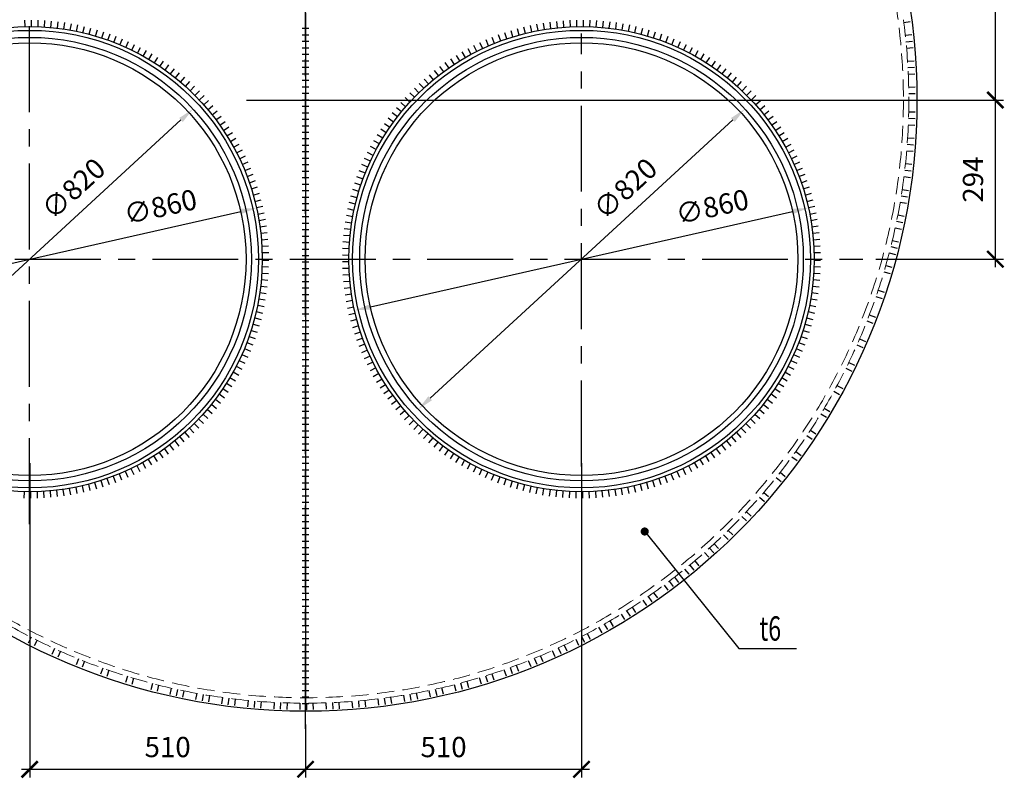
# Model space of a CAD drawing. Extents: x -314207 to 8988, y -203557 to -127868.
# Drawn here: x -126657 to -124837, y -152092 to -150689 of the extents above; entities that cross this region are included whole.
import ezdxf
from ezdxf.enums import TextEntityAlignment as Align

# ---------------------------------------------------------------- set-up
doc = ezdxf.new("R2010")
doc.units = 0
doc.header["$LTSCALE"] = 5
doc.header["$MEASUREMENT"] = 0
doc.linetypes.add('ОСЕВАЯ', pattern=[50.8, 31.75, -6.35, 6.35, -6.35])
doc.linetypes.add('ШТРИХОВАЯ', pattern=[19.05, 12.7, -6.35])
doc.layers.get('0').update_dxf_attribs({"linetype": 'CONTINUOUS'})
doc.layers.get('Defpoints').update_dxf_attribs({"linetype": 'CONTINUOUS'})
for name, color, linetype in [('OGLAVLEN', 3, 'CONTINUOUS'), ('ОСИ', 251, 'ОСЕВАЯ'), ('РАЗМЕРЫ', 11, 'CONTINUOUS'), ('СВАРКА', 1, 'CONTINUOUS')]:
    doc.layers.add(name, color=color, linetype=linetype)
doc.layers.add('SHTRIH', color=252, linetype='ШТРИХОВАЯ', lineweight=20)
doc.layers.add('Железо', color=2, linetype='CONTINUOUS', lineweight=30)
doc.styles.add('ROMANT08', font='romant.shx', dxfattribs={"width": 0.8})
doc.styles.add('SVLCH', font='monotxt.shx', dxfattribs={"width": 0.6})
doc.dimstyles.new('SVLCH_1X15', dxfattribs={"dimscale": 15, "dimtxt": 2.5, "dimasz": 2, "dimexe": 1, "dimexo": 1.625, "dimgap": 1.5, "dimtad": 1, "dimdec": 0, "dimdsep": 46, "dimtxsty": 'SVLCH', "dimblk1": 'ARCHTICK', "dimblk2": 'ARCHTICK', "dimsah": 1, "dimcen": 1, "dimdle": 1, "dimadec": 0, "dimazin": 0, "dimtfac": 1, "dimtdec": 0, "dimtofl": 0, "dimtmove": 0, "dimatfit": 3, "dimldrblk": 'ARCHTICK', "dimfxl": 1, "dimtvp": 1, "dimtolj": 1, "dimtzin": 0, "dimarcsym": 0})
doc.dimstyles.new('SVLCH_1X15$3', dxfattribs={"dimscale": 15, "dimtxt": 2.5, "dimasz": 2, "dimexe": 1, "dimexo": 1.625, "dimgap": 1.5, "dimtad": 1, "dimdec": 0, "dimdsep": 46, "dimtxsty": 'SVLCH', "dimcen": 1, "dimdle": 1, "dimadec": 0, "dimazin": 0, "dimtfac": 1, "dimtdec": 0, "dimtofl": 0, "dimtmove": 0, "dimatfit": 1, "dimldrblk": 'ARCHTICK', "dimfxl": 1, "dimtvp": 1, "dimtolj": 1, "dimtzin": 0, "dimarcsym": 0})

# ---------------------------------------------------------------- blocks, each defined once
blk = doc.blocks.new('_ARCHTICK')
at = {"color": 0, "linetype": 'ByBlock', "const_width": 0.15}
blk.add_lwpolyline([(-0.5, -0.5), (0.5, 0.5)], dxfattribs=at)
blk = doc.blocks.new('*D28')
at = {"layer": 'Defpoints', "color": 0, "transparency": 16777216}
for p in [(-126262, -150837.7), (-124853.6, -150837.7), (-125098.8, -151131.9)]:
    blk.add_point(p, dxfattribs=at)
at = {"layer": 'РАЗМЕРЫ', "color": 0, "lineweight": -2, "transparency": 16777216}
for p, q in [((-124853.6, -151146.9), (-124853.6, -150822.7)), ((-126237.6, -150837.7), (-124838.6, -150837.7)), ((-125074.4, -151131.9), (-124838.6, -151131.9))]:
    blk.add_line(p, q, dxfattribs=at)
at = {"layer": 'РАЗМЕРЫ', "color": 0, "lineweight": -2, "transparency": 16777216, "xscale": 30, "yscale": 30, "zscale": 30}
for p, rotation in [((-124853.6, -150837.7), 90), ((-124853.6, -151131.9), 270)]:
    blk.add_blockref('_ARCHTICK', p, dxfattribs=dict(at, rotation=rotation))
at = {"layer": 'РАЗМЕРЫ', "color": 0, "transparency": 16777216, "insert": (-124894.9, -150984.8), "char_height": 37.5, "attachment_point": 5, "rotation": 90, "style": 'SVLCH'}
blk.add_mtext('\\A1;294', dxfattribs=at)
blk = doc.blocks.new('*D29')
at = {"layer": 'Defpoints', "color": 0, "transparency": 16777216}
for p in [(-125702.9, -150246.5), (-124853.6, -150246.5), (-126262, -150837.7)]:
    blk.add_point(p, dxfattribs=at)
at = {"layer": 'РАЗМЕРЫ', "color": 0, "lineweight": -2, "transparency": 16777216}
for p, q in [((-124853.6, -150852.7), (-124853.6, -150231.5)), ((-125678.5, -150246.5), (-124838.6, -150246.5)), ((-126237.6, -150837.7), (-124838.6, -150837.7))]:
    blk.add_line(p, q, dxfattribs=at)
at = {"layer": 'РАЗМЕРЫ', "color": 0, "lineweight": -2, "transparency": 16777216, "xscale": 30, "yscale": 30, "zscale": 30}
for p, rotation in [((-124853.6, -150246.5), 90), ((-124853.6, -150837.7), 270)]:
    blk.add_blockref('_ARCHTICK', p, dxfattribs=dict(at, rotation=rotation))
at = {"layer": 'РАЗМЕРЫ', "color": 0, "transparency": 16777216, "insert": (-124894.9, -150542.1), "char_height": 37.5, "attachment_point": 5, "rotation": 90, "style": 'SVLCH'}
blk.add_mtext('\\A1;591', dxfattribs=at)
blk = doc.blocks.new('*D30')
at = {"layer": 'Defpoints', "color": 0, "transparency": 16777216}
for p in [(-126638.5, -151484.9), (-126128.5, -151968), (-126128.5, -152075)]:
    blk.add_point(p, dxfattribs=at)
at = {"layer": 'РАЗМЕРЫ', "color": 0, "lineweight": -2, "transparency": 16777216}
for p, q in [((-126638.5, -151509.2), (-126638.5, -152090)), ((-126128.5, -151992.4), (-126128.5, -152090)), ((-126653.5, -152075), (-126113.5, -152075))]:
    blk.add_line(p, q, dxfattribs=at)
at = {"layer": 'РАЗМЕРЫ', "color": 0, "lineweight": -2, "transparency": 16777216, "xscale": 30, "yscale": 30, "zscale": 30, "rotation": 180}
blk.add_blockref('_ARCHTICK', (-126638.5, -152075), dxfattribs=at)
at = {"layer": 'РАЗМЕРЫ', "color": 0, "lineweight": -2, "transparency": 16777216, "xscale": 30, "yscale": 30, "zscale": 30}
blk.add_blockref('_ARCHTICK', (-126128.5, -152075), dxfattribs=at)
at = {"layer": 'РАЗМЕРЫ', "color": 0, "transparency": 16777216, "insert": (-126383.5, -152033.8), "char_height": 37.5, "attachment_point": 5, "style": 'SVLCH'}
blk.add_mtext('\\A1;510', dxfattribs=at)
blk = doc.blocks.new('*D31')
at = {"layer": 'Defpoints', "color": 0, "transparency": 16777216}
for p in [(-125618.5, -151484.9), (-126128.5, -151968), (-125618.5, -152075)]:
    blk.add_point(p, dxfattribs=at)
at = {"layer": 'РАЗМЕРЫ', "color": 0, "lineweight": -2, "transparency": 16777216}
for p, q in [((-125618.5, -151509.2), (-125618.5, -152090)), ((-126128.5, -151992.4), (-126128.5, -152090)), ((-126143.5, -152075), (-125603.5, -152075))]:
    blk.add_line(p, q, dxfattribs=at)
at = {"layer": 'РАЗМЕРЫ', "color": 0, "lineweight": -2, "transparency": 16777216, "xscale": 30, "yscale": 30, "zscale": 30, "rotation": 180}
blk.add_blockref('_ARCHTICK', (-126128.5, -152075), dxfattribs=at)
at = {"layer": 'РАЗМЕРЫ', "color": 0, "lineweight": -2, "transparency": 16777216, "xscale": 30, "yscale": 30, "zscale": 30}
blk.add_blockref('_ARCHTICK', (-125618.5, -152075), dxfattribs=at)
at = {"layer": 'РАЗМЕРЫ', "color": 0, "transparency": 16777216, "insert": (-125873.5, -152033.8), "char_height": 37.5, "attachment_point": 5, "style": 'SVLCH'}
blk.add_mtext('\\A1;510', dxfattribs=at)
blk = doc.blocks.new('*D327')
at = {"layer": 'Defpoints', "color": 0, "transparency": 16777216}
for p in [(-125316.7, -150854.3), (-125920.3, -151409.4)]:
    blk.add_point(p, dxfattribs=at)
at = {"layer": 'РАЗМЕРЫ', "color": 0, "lineweight": -2, "transparency": 16777216}
blk.add_line((-125898.3, -151389.1), (-125338.8, -150874.6), dxfattribs=at)
at = {"layer": 'РАЗМЕРЫ', "color": 0, "transparency": 16777216}
for points in [[(-125342.2, -150871), (-125335.4, -150878.3), (-125316.7, -150854.3)], [(-125901.6, -151385.4), (-125894.9, -151392.8), (-125920.3, -151409.4)]]:
    blk.add_solid(points, dxfattribs=at)
at = {"layer": 'РАЗМЕРЫ', "color": 0, "transparency": 16777216, "insert": (-125537.7, -151001.5), "char_height": 37.5, "attachment_point": 5, "rotation": 42.6004, "style": 'SVLCH'}
blk.add_mtext('\\A1;∅820', dxfattribs=at)
blk = doc.blocks.new('*D328')
at = {"layer": 'Defpoints', "color": 0, "transparency": 16777216}
for p in [(-125199.1, -151037.1), (-126038, -151226.6)]:
    blk.add_point(p, dxfattribs=at)
at = {"layer": 'РАЗМЕРЫ', "color": 0, "lineweight": -2, "transparency": 16777216}
blk.add_line((-126008.7, -151220), (-125228.4, -151043.7), dxfattribs=at)
at = {"layer": 'РАЗМЕРЫ', "color": 0, "transparency": 16777216}
for points in [[(-125229.5, -151038.9), (-125227.3, -151048.6), (-125199.1, -151037.1)], [(-126009.8, -151215.1), (-126007.6, -151224.9), (-126038, -151226.6)]]:
    blk.add_solid(points, dxfattribs=at)
at = {"layer": 'РАЗМЕРЫ', "color": 0, "transparency": 16777216, "insert": (-125376.9, -151035), "char_height": 37.5, "attachment_point": 5, "rotation": 12.7284, "style": 'SVLCH'}
blk.add_mtext('\\A1;∅860', dxfattribs=at)
blk = doc.blocks.new('w1')
blk.add_line((0, 0), (0, -12))
blk = doc.blocks.new('*D330')
at = {"layer": 'Defpoints', "color": 0, "transparency": 16777216}
for p in [(-126336.7, -150854.3), (-126940.3, -151409.4)]:
    blk.add_point(p, dxfattribs=at)
at = {"layer": 'РАЗМЕРЫ', "color": 0, "lineweight": -2, "transparency": 16777216}
blk.add_line((-126918.3, -151389.1), (-126358.8, -150874.6), dxfattribs=at)
at = {"layer": 'РАЗМЕРЫ', "color": 0, "transparency": 16777216}
for points in [[(-126362.2, -150871), (-126355.4, -150878.3), (-126336.7, -150854.3)], [(-126921.6, -151385.4), (-126914.9, -151392.8), (-126940.3, -151409.4)]]:
    blk.add_solid(points, dxfattribs=at)
at = {"layer": 'РАЗМЕРЫ', "color": 0, "transparency": 16777216, "insert": (-126557.7, -151001.5), "char_height": 37.5, "attachment_point": 5, "rotation": 42.6004, "style": 'SVLCH'}
blk.add_mtext('\\A1;∅820', dxfattribs=at)
blk = doc.blocks.new('*D329')
at = {"layer": 'Defpoints', "color": 0, "transparency": 16777216}
for p in [(-126219.1, -151037.1), (-127058, -151226.6)]:
    blk.add_point(p, dxfattribs=at)
at = {"layer": 'РАЗМЕРЫ', "color": 0, "lineweight": -2, "transparency": 16777216}
blk.add_line((-127028.7, -151220), (-126248.4, -151043.7), dxfattribs=at)
at = {"layer": 'РАЗМЕРЫ', "color": 0, "transparency": 16777216}
for points in [[(-126249.5, -151038.9), (-126247.3, -151048.6), (-126219.1, -151037.1)], [(-127029.8, -151215.1), (-127027.6, -151224.9), (-127058, -151226.6)]]:
    blk.add_solid(points, dxfattribs=at)
at = {"layer": 'РАЗМЕРЫ', "color": 0, "transparency": 16777216, "insert": (-126396.9, -151035), "char_height": 37.5, "attachment_point": 5, "rotation": 12.7284, "style": 'SVLCH'}
blk.add_mtext('\\A1;∅860', dxfattribs=at)

msp = doc.modelspace()

# ---------------------------------------------------------------- linework, layer by layer
at = {"layer": 'SHTRIH', "ltscale": 0.5}
for radius in [1115, 1105]:
    msp.add_circle((-126128.54, -150837.73), radius, dxfattribs=at)
at = {"layer": 'Железо'}
msp.add_line((-126128.54, -150676.48), (-126128.54, -151967.73), dxfattribs=at)
for centre, radius in [((-126128.54, -150837.73), 1130), ((-126638.54, -151131.86), 430), ((-125618.54, -151131.86), 430), ((-126638.54, -151131.86), 423), ((-126638.54, -151131.86), 410), ((-125618.54, -151131.86), 423), ((-125618.54, -151131.86), 410), ((-126638.54, -151131.86), 400), ((-125618.54, -151131.86), 400)]:
    msp.add_circle(centre, radius, dxfattribs=at)
at = {"layer": 'ОСИ'}
for p, q in [((-126128.54, -152000.29), (-126128.54, -149751.44)), ((-126638.54, -151621.84), (-126638.54, -150641.89)), ((-125618.54, -151515.01), (-125618.54, -150714.71)), ((-127173.64, -151131.86), (-125098.77, -151131.86))]:
    msp.add_line(p, q, dxfattribs=at)
at = {"layer": 'РАЗМЕРЫ', "const_width": 7.5}
msp.add_lwpolyline([(-125497.85, -151635.34, -1), (-125505.35, -151635.34, -1)], format="xyb", close=True, dxfattribs=at)
at = {"layer": 'РАЗМЕРЫ'}
msp.add_lwpolyline([(-125501.6, -151635.34), (-125327.72, -151851.83), (-125220.89, -151851.83)], dxfattribs=at)
at = {"layer": 'СВАРКА'}
for p, q in [((-126122.54, -150705.73), (-126134.54, -150705.73)), ((-126122.54, -150717.73), (-126134.54, -150717.73)), ((-126122.54, -150729.73), (-126134.54, -150729.73)), ((-126122.54, -150741.73), (-126134.54, -150741.73)), ((-126122.54, -150753.73), (-126134.54, -150753.73)), ((-126122.54, -150765.73), (-126134.54, -150765.73)), ((-126122.54, -150777.73), (-126134.54, -150777.73)), ((-126122.54, -150789.73), (-126134.54, -150789.73)), ((-126122.54, -150801.73), (-126134.54, -150801.73)), ((-126122.54, -150813.73), (-126134.54, -150813.73)), ((-126122.54, -150825.73), (-126134.54, -150825.73)), ((-126122.54, -150837.73), (-126134.54, -150837.73)), ((-126122.54, -150849.73), (-126134.54, -150849.73)), ((-126122.54, -150861.73), (-126134.54, -150861.73)), ((-126122.54, -150873.73), (-126134.54, -150873.73)), ((-126122.54, -150885.73), (-126134.54, -150885.73)), ((-126122.54, -150897.73), (-126134.54, -150897.73)), ((-126122.54, -150909.73), (-126134.54, -150909.73)), ((-126122.54, -150921.73), (-126134.54, -150921.73)), ((-126122.54, -150933.73), (-126134.54, -150933.73)), ((-126122.54, -150945.73), (-126134.54, -150945.73)), ((-126122.54, -150957.73), (-126134.54, -150957.73)), ((-126122.54, -150969.73), (-126134.54, -150969.73)), ((-126122.54, -150981.73), (-126134.54, -150981.73)), ((-126122.54, -150993.73), (-126134.54, -150993.73)), ((-126122.54, -151005.73), (-126134.54, -151005.73)), ((-126122.54, -151017.73), (-126134.54, -151017.73)), ((-126122.54, -151029.73), (-126134.54, -151029.73)), ((-126122.54, -151041.73), (-126134.54, -151041.73)), ((-126122.54, -151053.73), (-126134.54, -151053.73)), ((-126122.54, -151065.73), (-126134.54, -151065.73)), ((-126122.54, -151077.73), (-126134.54, -151077.73)), ((-126122.54, -151089.73), (-126134.54, -151089.73)), ((-126122.54, -151101.73), (-126134.54, -151101.73)), ((-126122.54, -151113.73), (-126134.54, -151113.73)), ((-126122.54, -151125.73), (-126134.54, -151125.73)), ((-126122.54, -151137.73), (-126134.54, -151137.73)), ((-126122.54, -151149.73), (-126134.54, -151149.73)), ((-126122.54, -151161.73), (-126134.54, -151161.73)), ((-126122.54, -151173.73), (-126134.54, -151173.73)), ((-126122.54, -151185.73), (-126134.54, -151185.73)), ((-126122.54, -151197.73), (-126134.54, -151197.73)), ((-126122.54, -151209.73), (-126134.54, -151209.73)), ((-126122.54, -151221.73), (-126134.54, -151221.73)), ((-126122.54, -151233.73), (-126134.54, -151233.73)), ((-126122.54, -151245.73), (-126134.54, -151245.73)), ((-126122.54, -151257.73), (-126134.54, -151257.73)), ((-126122.54, -151269.73), (-126134.54, -151269.73)), ((-126122.54, -151281.73), (-126134.54, -151281.73)), ((-126122.54, -151293.73), (-126134.54, -151293.73)), ((-126122.54, -151305.73), (-126134.54, -151305.73)), ((-126122.54, -151317.73), (-126134.54, -151317.73)), ((-126122.54, -151329.73), (-126134.54, -151329.73)), ((-126122.54, -151341.73), (-126134.54, -151341.73)), ((-126122.54, -151353.73), (-126134.54, -151353.73)), ((-126122.54, -151365.73), (-126134.54, -151365.73)), ((-126122.54, -151377.73), (-126134.54, -151377.73)), ((-126122.54, -151389.73), (-126134.54, -151389.73)), ((-126122.54, -151401.73), (-126134.54, -151401.73)), ((-126122.54, -151413.73), (-126134.54, -151413.73)), ((-126122.54, -151425.73), (-126134.54, -151425.73)), ((-126122.54, -151437.73), (-126134.54, -151437.73)), ((-126122.54, -151449.73), (-126134.54, -151449.73)), ((-126122.54, -151461.73), (-126134.54, -151461.73)), ((-126122.54, -151473.73), (-126134.54, -151473.73)), ((-126122.54, -151485.73), (-126134.54, -151485.73)), ((-126122.54, -151497.73), (-126134.54, -151497.73)), ((-126122.54, -151509.73), (-126134.54, -151509.73)), ((-126122.54, -151521.73), (-126134.54, -151521.73)), ((-126122.54, -151533.73), (-126134.54, -151533.73)), ((-126122.54, -151545.73), (-126134.54, -151545.73)), ((-126122.54, -151557.73), (-126134.54, -151557.73)), ((-126122.54, -151569.73), (-126134.54, -151569.73)), ((-126122.54, -151581.73), (-126134.54, -151581.73)), ((-126122.54, -151593.73), (-126134.54, -151593.73)), ((-126122.54, -151605.73), (-126134.54, -151605.73)), ((-126122.54, -151617.73), (-126134.54, -151617.73)), ((-126122.54, -151629.73), (-126134.54, -151629.73)), ((-126122.54, -151641.73), (-126134.54, -151641.73)), ((-126122.54, -151653.73), (-126134.54, -151653.73)), ((-126122.54, -151665.73), (-126134.54, -151665.73)), ((-126122.54, -151677.73), (-126134.54, -151677.73)), ((-126122.54, -151689.73), (-126134.54, -151689.73)), ((-126122.54, -151701.73), (-126134.54, -151701.73)), ((-126122.54, -151713.73), (-126134.54, -151713.73)), ((-126122.54, -151725.73), (-126134.54, -151725.73)), ((-126122.54, -151737.73), (-126134.54, -151737.73)), ((-126122.54, -151749.73), (-126134.54, -151749.73)), ((-126122.54, -151761.73), (-126134.54, -151761.73)), ((-126122.54, -151773.73), (-126134.54, -151773.73)), ((-126122.54, -151785.73), (-126134.54, -151785.73)), ((-126122.54, -151797.73), (-126134.54, -151797.73)), ((-126122.54, -151809.73), (-126134.54, -151809.73)), ((-126122.54, -151821.73), (-126134.54, -151821.73)), ((-126122.54, -151833.73), (-126134.54, -151833.73)), ((-126122.54, -151845.73), (-126134.54, -151845.73)), ((-126122.54, -151857.73), (-126134.54, -151857.73)), ((-126122.54, -151869.73), (-126134.54, -151869.73)), ((-126122.54, -151881.73), (-126134.54, -151881.73)), ((-126122.54, -151893.73), (-126134.54, -151893.73)), ((-126122.54, -151905.73), (-126134.54, -151905.73)), ((-126122.54, -151917.73), (-126134.54, -151917.73)), ((-126122.54, -151929.73), (-126134.54, -151929.73)), ((-126122.54, -151941.73), (-126134.54, -151941.73)), ((-126122.54, -151953.73), (-126134.54, -151953.73))]:
    msp.add_line(p, q, dxfattribs=at)

# ---------------------------------------------------------------- block references
for p, rotation in [((-126647.1, -150701.95), 181.1402632254612), ((-126635.1, -150701.88), 179.5413112390495), ((-126623.1, -150702.14), 177.9423592526379), ((-125639.09, -150702.35), 182.7392152118727), ((-125627.1, -150701.95), 181.1402632254612), ((-125615.1, -150701.88), 179.5413112390495), ((-125603.1, -150702.14), 177.9423592526379), ((-126611.12, -150702.74), 176.3434072662262), ((-126599.15, -150703.67), 174.744455279815), ((-126587.22, -150704.94), 173.1455032934035), ((-126575.33, -150706.53), 171.5465513069915), ((-126563.49, -150708.46), 169.94759932058), ((-126551.7, -150710.72), 168.3486473341681), ((-126539.98, -150713.31), 166.7496953477565), ((-126528.34, -150716.22), 165.1507433613447), ((-126516.79, -150719.46), 163.5517913749335), ((-125733.68, -150717.56), 195.5308311031655), ((-125722.07, -150714.51), 193.9318791167539), ((-125710.39, -150711.79), 192.3329271303423), ((-125698.63, -150709.39), 190.7339751439307), ((-125686.81, -150707.32), 189.1350231575191), ((-125674.94, -150705.58), 187.5360711711075), ((-125663.02, -150704.17), 185.9371191846959), ((-125651.07, -150703.09), 184.3381671982843), ((-125591.12, -150702.74), 176.3434072662263), ((-125579.15, -150703.67), 174.7444552798148), ((-125567.22, -150704.94), 173.1455032934032), ((-125555.33, -150706.53), 171.5465513069915), ((-125543.49, -150708.46), 169.94759932058), ((-125531.7, -150710.72), 168.3486473341684), ((-125519.98, -150713.31), 166.7496953477568), ((-125508.34, -150716.22), 165.1507433613452), ((-125496.79, -150719.46), 163.5517913749336), ((-125022.83, -150694.13), 97.39963430482858), ((-126505.33, -150723.02), 161.9528393885222), ((-126493.97, -150726.89), 160.3538874021105), ((-126482.73, -150731.09), 158.7549354156978), ((-126471.61, -150735.59), 157.1559834292877), ((-125790.18, -150737.6), 203.5255910352234), ((-125779.11, -150732.97), 201.9266390488119), ((-125767.92, -150728.64), 200.3276870624003), ((-125756.61, -150724.63), 198.7287350759887), ((-125745.19, -150720.94), 197.1297830895771), ((-125485.33, -150723.02), 161.952839388522), ((-125473.97, -150726.89), 160.3538874021104), ((-125462.73, -150731.09), 158.7549354156988), ((-125451.61, -150735.59), 157.1559834292872), ((-125019.99, -150717.97), 96.16636192069048), ((-126460.61, -150740.4), 155.5570314428769), ((-126449.76, -150745.52), 153.9580794564628), ((-126439.05, -150750.94), 152.3591274700514), ((-125822.55, -150753.34), 208.3224469944582), ((-125811.91, -150747.79), 206.7234950080467), ((-125801.11, -150742.55), 205.1245430216351), ((-125440.61, -150740.4), 155.5570314428756), ((-125429.76, -150745.52), 153.958079456464), ((-125419.05, -150750.94), 152.3591274700524), ((-125018.77, -150729.9), 95.54972572862145), ((-125017.67, -150741.85), 94.93308953655237), ((-126428.5, -150756.65), 150.7601754836405), ((-126418.11, -150762.66), 149.1612234972289), ((-126407.9, -150768.95), 147.5622715108182), ((-125853.49, -150771.72), 213.1193029536931), ((-125843.35, -150765.31), 211.5203509672815), ((-125833.03, -150759.18), 209.9213989808699), ((-125408.5, -150756.65), 150.7601754836408), ((-125398.11, -150762.66), 149.1612234972292), ((-125387.9, -150768.95), 147.5622715108176), ((-126397.86, -150775.53), 145.9633195244043), ((-126388.01, -150782.38), 144.3643675379945), ((-126378.36, -150789.51), 142.7654155515837), ((-125873.21, -150785.39), 216.3172069265163), ((-125863.44, -150778.42), 214.7182549401047), ((-125377.86, -150775.53), 145.963319524406), ((-125368.01, -150782.38), 144.3643675379944), ((-125358.36, -150789.51), 142.7654155515828), ((-125015.87, -150765.78), 93.6998171524143), ((-125015.16, -150777.76), 93.08318096034525), ((-126368.91, -150796.9), 141.1664635651705), ((-126359.66, -150804.56), 139.5675115787607), ((-125901.29, -150807.9), 221.1140628857511), ((-125892.14, -150800.14), 219.5151108993396), ((-125882.78, -150792.63), 217.9161589129279), ((-125348.91, -150796.9), 141.1664635651713), ((-125339.66, -150804.56), 139.5675115787596), ((-125014.57, -150789.75), 92.46654476827618), ((-126350.64, -150812.47), 137.9685595923485), ((-126341.84, -150820.63), 136.3696076059372), ((-125918.92, -150824.18), 224.3119668585744), ((-125910.22, -150815.92), 222.7130148721628), ((-125330.64, -150812.47), 137.968559592348), ((-125321.84, -150820.63), 136.3696076059364), ((-125013.8, -150813.74), 91.2332723841381), ((-126333.27, -150829.03), 134.770655619523), ((-126324.94, -150837.66), 133.1717036331125), ((-125935.62, -150841.41), 227.5098708313976), ((-125927.39, -150832.68), 225.9109188449859), ((-125313.27, -150829.03), 134.7706556195248), ((-125304.94, -150837.66), 133.1717036331132), ((-125013.61, -150825.73), 90.61663619206905), ((-126316.85, -150846.53), 131.5727516467014), ((-126309.02, -150855.61), 129.9737996602908), ((-125951.33, -150859.55), 230.7077748042207), ((-125943.6, -150850.37), 229.1088228178092), ((-125296.85, -150846.53), 131.5727516467016), ((-125289.02, -150855.61), 129.97379966029), ((-126301.44, -150864.92), 128.3748476738785), ((-126294.12, -150874.43), 126.7758956874646), ((-125966, -150878.54), 233.905678777044), ((-125958.8, -150868.95), 232.3067267906324), ((-125281.44, -150864.92), 128.3748476738784), ((-125274.12, -150874.43), 126.7758956874668), ((-125014.05, -150871.48), 88.26562759212113), ((-125013.75, -150859.48), 88.8822637841902), ((-126287.07, -150884.14), 125.1769437010559), ((-126280.29, -150894.04), 123.5779917146433), ((-125972.94, -150888.34), 235.5046307634556), ((-125267.07, -150884.14), 125.1769437010552), ((-125260.29, -150894.04), 123.5779917146436), ((-125014.48, -150883.47), 87.64899140005207), ((-126273.8, -150904.13), 121.9790397282315), ((-126267.59, -150914.4), 120.3800877418184), ((-125985.97, -150908.49), 238.7025347362788), ((-125979.59, -150898.32), 237.1035827498672), ((-125253.8, -150904.13), 121.979039728232), ((-125247.59, -150914.4), 120.3800877418204), ((-125015.72, -150907.44), 86.41571901591394), ((-126261.66, -150924.83), 118.7811357554078), ((-125997.86, -150929.33), 241.900438709102), ((-125992.06, -150918.82), 240.3014867226904), ((-125241.66, -150924.83), 118.7811357554088), ((-125016.54, -150919.41), 85.79908282384497), ((-126256.03, -150935.43), 117.1821837689965), ((-126250.7, -150946.18), 115.583231782588), ((-126003.36, -150939.99), 243.4993906955136), ((-125236.03, -150935.43), 117.1821837689972), ((-125230.7, -150946.18), 115.5832317825856), ((-125017.48, -150931.38), 85.18244663177587), ((-126245.67, -150957.07), 113.9842797961722), ((-126013.47, -150961.76), 246.6972946683369), ((-126008.57, -150950.81), 245.0983426819253), ((-125225.67, -150957.07), 113.984279796174), ((-125019.75, -150955.27), 83.94917424763777), ((-126240.94, -150968.1), 112.3853278097627), ((-126236.53, -150979.26), 110.7863758233493), ((-126022.34, -150984.05), 249.8951986411601), ((-126018.06, -150972.85), 248.2962466547485), ((-125220.94, -150968.1), 112.3853278097624), ((-125216.53, -150979.26), 110.7863758233508), ((-125022.54, -150979.1), 82.71590186349964), ((-125021.08, -150967.19), 83.3325380555687), ((-126232.43, -150990.54), 109.1874238369387), ((-126228.64, -151001.93), 107.5884718505284), ((-126026.31, -150995.38), 251.4941506275717), ((-125212.43, -150990.54), 109.1874238369392), ((-125208.64, -151001.93), 107.5884718505276), ((-126225.18, -151013.41), 105.9895198641189), ((-126033.29, -151018.34), 254.6920546003949), ((-126029.96, -151006.81), 253.0931026139833), ((-125205.18, -151013.41), 105.989519864116), ((-125027.68, -151014.73), 80.86599328729244), ((-125025.84, -151002.88), 81.4826294793615), ((-126222.03, -151024.99), 104.3905678777029), ((-126219.21, -151036.66), 102.7916158912941), ((-126036.29, -151029.96), 256.2910065868065), ((-125202.03, -151024.99), 104.3905678777044), ((-125199.21, -151036.66), 102.7916158912928), ((-125029.65, -151026.57), 80.24935709522337), ((-126216.72, -151048.4), 101.1926639048824), ((-126041.33, -151053.42), 259.4889105596297), ((-126038.97, -151041.65), 257.8899585732181), ((-125196.72, -151048.4), 101.1926639048812), ((-125033.97, -151050.18), 79.01608471108526), ((-126214.56, -151060.2), 99.5937119184675), ((-126212.72, -151072.06), 97.9947599320595), ((-126043.35, -151065.25), 261.0878625460413), ((-125194.56, -151060.2), 99.5937119184696), ((-125192.72, -151072.06), 97.99475993205799), ((-125036.32, -151061.95), 78.39944851901618), ((-126211.22, -151083.96), 96.39580794564941), ((-126046.4, -151089.05), 264.2857665188645), ((-126045.04, -151077.13), 262.6868145324529), ((-125191.22, -151083.96), 96.39580794564641), ((-125038.79, -151073.69), 77.78281232694712), ((-126210.05, -151095.9), 94.79685595923327), ((-126209.21, -151107.87), 93.19790397282227), ((-126047.43, -151101), 265.8847185052762), ((-125190.05, -151095.9), 94.79685595923479), ((-125189.21, -151107.87), 93.1979039728232), ((-125046.98, -151108.74), 75.93290375074001), ((-125044.12, -151097.09), 76.54953994280899), ((-126208.71, -151119.86), 91.59895198641205), ((-126048.49, -151124.98), 269.0826224780993), ((-126048.13, -151112.98), 267.4836704916877), ((-125188.71, -151119.86), 91.5989519864116), ((-125049.96, -151120.37), 75.31626755867094), ((-126208.55, -151133.63), 89.76419694261143), ((-126048.51, -151136.98), 270.681574464511), ((-125188.55, -151133.63), 89.76419694260892), ((-125056.29, -151143.52), 74.08299517453281), ((-126209.31, -151157.62), 86.56629296978427), ((-126208.76, -151145.63), 88.16524495619599), ((-126048.2, -151148.97), 272.2805264509226), ((-126047.56, -151160.96), 273.8794784373342), ((-125189.31, -151157.62), 86.56629296978576), ((-125188.76, -151145.63), 88.16524495619737), ((-125059.64, -151155.04), 73.46635898246375), ((-126211.42, -151181.52), 83.36838899696376), ((-126210.2, -151169.58), 84.96734098337119), ((-126046.58, -151172.91), 275.4784304237458), ((-125191.42, -151181.52), 83.3683889969626), ((-125190.2, -151169.58), 84.96734098337421), ((-126212.97, -151193.42), 81.76943701055298), ((-126045.27, -151184.84), 277.0773824101574), ((-126043.62, -151196.73), 278.6763343965691), ((-125192.97, -151193.42), 81.76943701055106), ((-125070.44, -151189.38), 71.61645040625655), ((-126217.07, -151217.06), 78.57153303772895), ((-126214.85, -151205.27), 80.17048502414175), ((-126041.65, -151208.56), 280.2752863829806), ((-125197.07, -151217.06), 78.57153303772792), ((-125194.85, -151205.27), 80.17048502413944), ((-125074.29, -151200.75), 70.9998142141875), ((-126219.61, -151228.79), 76.97258105131488), ((-126039.34, -151220.34), 281.8742383693922), ((-126036.71, -151232.05), 283.4731903558039), ((-125199.61, -151228.79), 76.97258105131628), ((-125086.56, -151234.59), 69.14990563798031), ((-126225.67, -151252.01), 73.77467707849601), ((-126222.48, -151240.44), 75.3736290649053), ((-126033.75, -151243.68), 285.0721423422155), ((-125205.67, -151252.01), 73.77467707849313), ((-125202.48, -151240.44), 75.37362906490475), ((-125090.89, -151245.78), 68.53326944591123), ((-126229.18, -151263.48), 72.17572509208016), ((-126030.47, -151255.22), 286.671094328627), ((-126026.86, -151266.67), 288.2700463150387), ((-125209.18, -151263.48), 72.1757250920815), ((-126237.16, -151286.12), 68.97782111925625), ((-126233.01, -151274.86), 70.57677310566758), ((-126022.94, -151278.01), 289.8689983014503), ((-126018.71, -151289.23), 291.4679502878619), ((-125217.16, -151286.12), 68.97782111925835), ((-125213.01, -151274.86), 70.57677310566997), ((-125109.41, -151290.06), 66.06672467763505), ((-125104.6, -151279.06), 66.68336086970405), ((-126246.39, -151308.27), 65.77991714643554), ((-126241.62, -151297.26), 67.37886913284974), ((-126014.16, -151300.34), 293.0669022742735), ((-125226.39, -151308.27), 65.7799171464352), ((-125221.62, -151297.26), 67.3788691328468), ((-126251.47, -151319.14), 64.18096516002224), ((-126009.31, -151311.31), 294.6658542606851), ((-126004.15, -151322.15), 296.2648062470967), ((-125231.47, -151319.14), 64.18096516002366), ((-125124.54, -151322.72), 64.21681610142787), ((-126262.52, -151340.44), 60.98306118719835), ((-126256.84, -151329.87), 62.58201317361131), ((-125998.69, -151332.83), 297.8637582335083), ((-125992.93, -151343.36), 299.4627102199199), ((-125242.52, -151340.44), 60.9830611872005), ((-125236.84, -151329.87), 62.58201317361204), ((-125129.82, -151333.5), 63.6001799093588), ((-126274.74, -151361.09), 57.78515721437893), ((-126268.48, -151350.85), 59.38410920078957), ((-125986.88, -151353.73), 301.0616622063315), ((-125254.74, -151361.09), 57.78515721437734), ((-125248.48, -151350.85), 59.38410920078888), ((-126288.09, -151381.03), 54.58725324155208), ((-126281.28, -151371.16), 56.18620522796495), ((-125980.55, -151363.92), 302.6606141927431), ((-125973.93, -151373.93), 304.2595661791548), ((-125268.09, -151381.03), 54.5872532415541), ((-125261.28, -151371.16), 56.18620522796572), ((-125152.08, -151376.02), 61.13363514108254), ((-125146.35, -151365.48), 61.7502713331516), ((-126295.18, -151390.71), 52.98830125514368), ((-125967.04, -151383.75), 305.8585181655664), ((-125959.88, -151393.38), 307.4574701519779), ((-125275.18, -151390.71), 52.98830125514256), ((-126310.16, -151409.46), 49.79039728231706), ((-126302.54, -151400.19), 51.38934926873169), ((-125952.45, -151402.8), 309.0564221383896), ((-125944.76, -151412.01), 310.6553741248012), ((-125290.16, -151409.46), 49.79039728231941), ((-125282.54, -151400.19), 51.38934926873095), ((-125176.15, -151417.55), 58.66709037280628), ((-125169.97, -151407.26), 59.28372656487536), ((-126334.52, -151435.95), 44.99354132308568), ((-126326.15, -151427.35), 46.59249330949544), ((-126318.03, -151418.52), 48.19144529590911), ((-125936.81, -151421), 312.2543261112128), ((-125928.62, -151429.77), 313.8532780976244), ((-125314.52, -151435.95), 44.99354132308464), ((-125306.15, -151427.35), 46.59249330949625), ((-125298.03, -151418.52), 48.19144529590779), ((-126351.96, -151452.44), 41.79563735026284), ((-126343.12, -151444.32), 43.39458933667139), ((-125920.19, -151438.31), 315.452230084036), ((-125911.52, -151446.61), 317.0511820704476), ((-125902.62, -151454.66), 318.6501340568592), ((-125331.96, -151452.44), 41.79563735026147), ((-125323.12, -151444.32), 43.3945893366731), ((-125195.37, -151447.99), 56.81718179659909), ((-126370.29, -151467.93), 38.59773337743847), ((-126361.01, -151460.31), 40.1966853638496), ((-125893.51, -151462.46), 320.2490860432708), ((-125884.17, -151470), 321.8480380296824), ((-125350.29, -151467.93), 38.59773337743832), ((-125341.01, -151460.31), 40.19668536384994), ((-125201.99, -151458), 56.20054560453011), ((-126399.33, -151489.18), 33.8008774182052), ((-126389.45, -151482.37), 35.39982940461341), ((-126379.77, -151475.28), 36.99878139102599), ((-125874.64, -151477.28), 323.4469900160939), ((-125864.9, -151484.3), 325.0459420025056), ((-125854.97, -151491.03), 326.6448939889171), ((-125379.33, -151489.18), 33.80087741820354), ((-125369.45, -151482.37), 35.39982940461516), ((-125359.77, -151475.28), 36.9987813910267), ((-125222.49, -151487.58), 54.35063702832291), ((-126430.05, -151507.93), 29.00402145896979), ((-126419.63, -151501.97), 30.60297344537931), ((-126409.39, -151495.72), 32.20192543179191), ((-125844.85, -151497.49), 328.2438459753287), ((-125834.56, -151503.66), 329.8427979617402), ((-125410.05, -151507.93), 29.00402145896884), ((-125399.63, -151501.97), 30.60297344538039), ((-125389.39, -151495.72), 32.201925431792), ((-125229.54, -151497.3), 53.73400083625385), ((-126462.23, -151524.05), 24.20716549973299), ((-126451.35, -151518.98), 25.80611748614523), ((-126440.62, -151513.61), 27.40506947255615), ((-125824.1, -151509.55), 331.4417499481519), ((-125813.49, -151515.13), 333.0407019345635), ((-125802.71, -151520.42), 334.639653920975), ((-125791.8, -151525.41), 336.2386059073866), ((-125442.23, -151524.05), 24.20716549973407), ((-125431.35, -151518.98), 25.80611748614569), ((-125420.62, -151513.61), 27.40506947255723), ((-125251.3, -151525.97), 51.88409226004665), ((-126518.49, -151544.76), 16.21240556767547), ((-126507.01, -151541.25), 17.81135755408797), ((-126495.64, -151537.42), 19.41030954049895), ((-126484.38, -151533.28), 21.00926152691024), ((-126473.24, -151528.82), 22.60821351332343), ((-125780.75, -151530.09), 337.8375578937982), ((-125769.58, -151534.46), 339.4365098802098), ((-125758.28, -151538.52), 341.0354618666214), ((-125746.88, -151542.26), 342.6344138530329), ((-125735.38, -151545.68), 344.2333658394445), ((-125498.49, -151544.76), 16.21240556767614), ((-125487.01, -151541.25), 17.81135755408775), ((-125475.64, -151537.42), 19.41030954049929), ((-125464.38, -151533.28), 21.00926152691091), ((-125453.24, -151528.82), 22.60821351332253), ((-125258.76, -151535.37), 51.2674560679776), ((-126648.87, -151561.74), 358.6239337171488), ((-126636.87, -151561.86), 0.2228857035603466), ((-126624.87, -151561.65), 1.821837689971898), ((-126612.88, -151561.1), 3.420789676383525), ((-126600.92, -151560.21), 5.01974166279484), ((-126588.98, -151559), 6.618693649207006), ((-126577.08, -151557.45), 8.217645635617846), ((-126565.23, -151555.57), 9.816597622029615), ((-126553.43, -151553.36), 11.41554960844183), ((-126541.71, -151550.82), 13.01450159485278), ((-126530.05, -151547.95), 14.6134535812643), ((-125723.79, -151548.78), 345.8323178258561), ((-125712.11, -151551.56), 347.4312698122677), ((-125700.37, -151554.01), 349.0302217986793), ((-125688.56, -151556.12), 350.6291737850908), ((-125676.69, -151557.91), 352.2281257715024), ((-125664.78, -151559.37), 353.827077757914), ((-125652.83, -151560.49), 355.4260297443256), ((-125640.86, -151561.28), 357.0249817307371), ((-125628.87, -151561.74), 358.6239337171488), ((-125616.87, -151561.86), 0.2228857035603493), ((-125604.87, -151561.65), 1.821837689971888), ((-125592.88, -151561.1), 3.420789676383507), ((-125580.92, -151560.21), 5.019741662795125), ((-125568.98, -151559), 6.618693649206664), ((-125557.08, -151557.45), 8.217645635618283), ((-125545.23, -151555.57), 9.816597622029821), ((-125533.43, -151553.36), 11.41554960844144), ((-125521.71, -151550.82), 13.01450159485298), ((-125510.05, -151547.95), 14.6134535812646), ((-125281.73, -151563.09), 49.4175474917704), ((-125289.59, -151572.16), 48.80091129970133), ((-125313.73, -151598.86), 46.95100272349414), ((-125321.97, -151607.58), 46.33436653142515), ((-125347.24, -151633.22), 44.48445795521797), ((-125355.85, -151641.58), 43.8678217631489), ((-125382.2, -151666.11), 42.0179131869417), ((-125373.33, -151658.03), 42.63454937901077), ((-125409.33, -151689.77), 40.16800461073451), ((-125391.16, -151674.09), 41.40127699487265), ((-125427.84, -151705.05), 38.93473222659638), ((-125418.54, -151697.46), 39.55136841866545), ((-125456.2, -151727.22), 37.0848236503892), ((-125446.67, -151719.93), 37.70145984245826), ((-125465.81, -151734.4), 36.46818745832021), ((-125505.01, -151762.09), 34.00164269004394), ((-125495.1, -151755.33), 34.61827888211301), ((-125485.26, -151748.46), 35.23491507418208), ((-125535.18, -151781.74), 32.15173411383675), ((-125525.05, -151775.3), 32.76837030590582), ((-125565.96, -151800.4), 30.30182553762956), ((-125545.37, -151788.07), 31.53509792176769), ((-125586.81, -151812.29), 29.06855315349143), ((-125576.36, -151806.4), 29.6851893455605), ((-126635.53, -151830.81), 332.954659675207), ((-126624.81, -151836.2), 333.5712958672761), ((-125629.26, -151834.7), 26.60200838521526), ((-125618.55, -151829.27), 27.21864457728424), ((-125607.91, -151823.72), 27.83528076935331), ((-126592.32, -151851.7), 335.4212044434833), ((-125661.7, -151850.3), 24.75209980900806), ((-125650.83, -151845.21), 25.36873600107713), ((-126581.38, -151856.64), 336.0378406355524), ((-126548.25, -151870.72), 337.8877492117596), ((-125705.71, -151869.45), 22.2855550407318), ((-125694.63, -151864.84), 22.90219123280087), ((-125672.62, -151855.26), 24.135463616939), ((-126537.11, -151875.18), 338.5043854038286), ((-126503.41, -151887.83), 340.3542939800357), ((-125761.81, -151890.7), 19.20237408038648), ((-125750.5, -151886.69), 19.81901027245555), ((-125739.23, -151882.56), 20.43564646452461), ((-125716.84, -151873.94), 21.66891884866274), ((-126492.08, -151891.8), 340.9709301721048), ((-126457.87, -151902.99), 342.820838748312), ((-126446.39, -151906.47), 343.437474940381), ((-125807.47, -151905.51), 16.7358293121103), ((-125795.99, -151901.99), 17.35246550417937), ((-125784.56, -151898.35), 17.96910169624836), ((-126411.72, -151916.18), 345.2873835165882), ((-126400.1, -151919.16), 345.9040197086573), ((-126376.76, -151924.75), 347.1372920927954), ((-126365.04, -151927.36), 347.7539282848645), ((-125888.74, -151926.64), 12.41937596762686), ((-125877.04, -151924), 13.03601215969592), ((-125853.72, -151918.33), 14.26928454383405), ((-125842.1, -151915.31), 14.88592073590311), ((-125830.52, -151912.17), 15.50255692797218), ((-126353.3, -151929.85), 348.3705644769335), ((-126329.75, -151934.43), 349.6038368610717), ((-126317.93, -151936.53), 350.2204730531407), ((-126306.1, -151938.51), 350.8371092452098), ((-126282.36, -151942.07), 352.0703816293479), ((-126270.47, -151943.66), 352.6870178214169), ((-126258.56, -151945.13), 353.303654013486), ((-125995.18, -151944.73), 6.869650239005356), ((-125983.27, -151943.23), 7.48628643107442), ((-125971.38, -151941.6), 8.102922623143405), ((-125947.66, -151937.96), 9.336195007281534), ((-125935.83, -151935.95), 9.952831199350598), ((-125924.02, -151933.82), 10.56946739141966), ((-125900.48, -151929.16), 11.80273977555779), ((-126234.69, -151947.67), 354.5369263976241), ((-126222.74, -151948.75), 355.1535625896932), ((-126210.78, -151949.7), 355.7701987817622), ((-126186.83, -151951.21), 357.0034711659004), ((-126174.84, -151951.77), 357.6201073579695), ((-126162.85, -151952.21), 358.2367435500385), ((-126138.86, -151952.69), 359.4700159341766), ((-126126.86, -151952.73), 0.08665212624564766), ((-126114.86, -151952.65), 0.703288318314712), ((-126090.86, -151952.1), 1.936560702452841), ((-126078.87, -151951.63), 2.553196894521905), ((-126066.89, -151951.03), 3.16983308659097), ((-126042.94, -151949.44), 4.403105470729098), ((-126030.98, -151948.46), 5.019741662798163), ((-126019.03, -151947.34), 5.636377854867227)]:
    msp.add_blockref('w1', p, dxfattribs=dict(at, rotation=rotation))

# ---------------------------------------------------------------- texts
at = {"layer": 'OGLAVLEN', "style": 'ROMANT08', "width": 0.7}
msp.add_text('t6', height=45, dxfattribs=at).set_placement((-125269.57, -151837.22), align=Align.CENTER)

# ---------------------------------------------------------------- dimensions: what is measured, and where the dimension line sits
at = {"layer": 'РАЗМЕРЫ'}
dim = msp.add_linear_dim(base=(-124853.61, -150246.48), p1=(-126261.98, -150837.73), p2=(-125702.9, -150246.48), angle=90, dimstyle='SVLCH_1X15', override={"dimtmove": 1}, dxfattribs=at)
dim.commit()
dim.dimension.update_dxf_attribs({"geometry": '*D29', "text_midpoint": (-124894.86, -150542.11)})
dim = msp.add_linear_dim(base=(-124853.61, -150837.73), p1=(-125098.77, -151131.86), p2=(-126261.98, -150837.73), angle=90, dimstyle='SVLCH_1X15', dxfattribs=at)
dim.commit()
dim.dimension.update_dxf_attribs({"geometry": '*D28', "text_midpoint": (-124894.86, -150984.8)})
for p1, p2, picture, middle in [((-126940.34, -151409.38), (-126336.74, -150854.34), '*D330', (-126529.79, -151031.86)), ((-125920.34, -151409.38), (-125316.74, -150854.34), '*D327', (-125509.79, -151031.86)), ((-127057.97, -151226.6), (-126219.11, -151037.12), '*D329', (-126387.83, -151075.23)), ((-126037.97, -151226.6), (-125199.11, -151037.12), '*D328', (-125367.83, -151075.23))]:
    dim = msp.add_diameter_dim_2p(p1=p1, p2=p2, dimstyle='SVLCH_1X15$3', dxfattribs=at)
    dim.commit()
    dim.dimension.update_dxf_attribs({"geometry": picture, "text_midpoint": middle, "dimtype": 163})
for base, p1, p2, picture, middle in [((-126128.54, -152075.04), (-126638.54, -151484.86), (-126128.54, -151968.05), '*D30', (-126383.54, -152033.79)), ((-125618.54, -152075.04), (-126128.54, -151968.05), (-125618.54, -151484.86), '*D31', (-125873.54, -152033.79))]:
    dim = msp.add_linear_dim(base=base, p1=p1, p2=p2, dimstyle='SVLCH_1X15', override={"dimtmove": 1}, dxfattribs=at)
    dim.commit()
    dim.dimension.update_dxf_attribs({"geometry": picture, "text_midpoint": middle})

doc.saveas('drawing.dxf')
